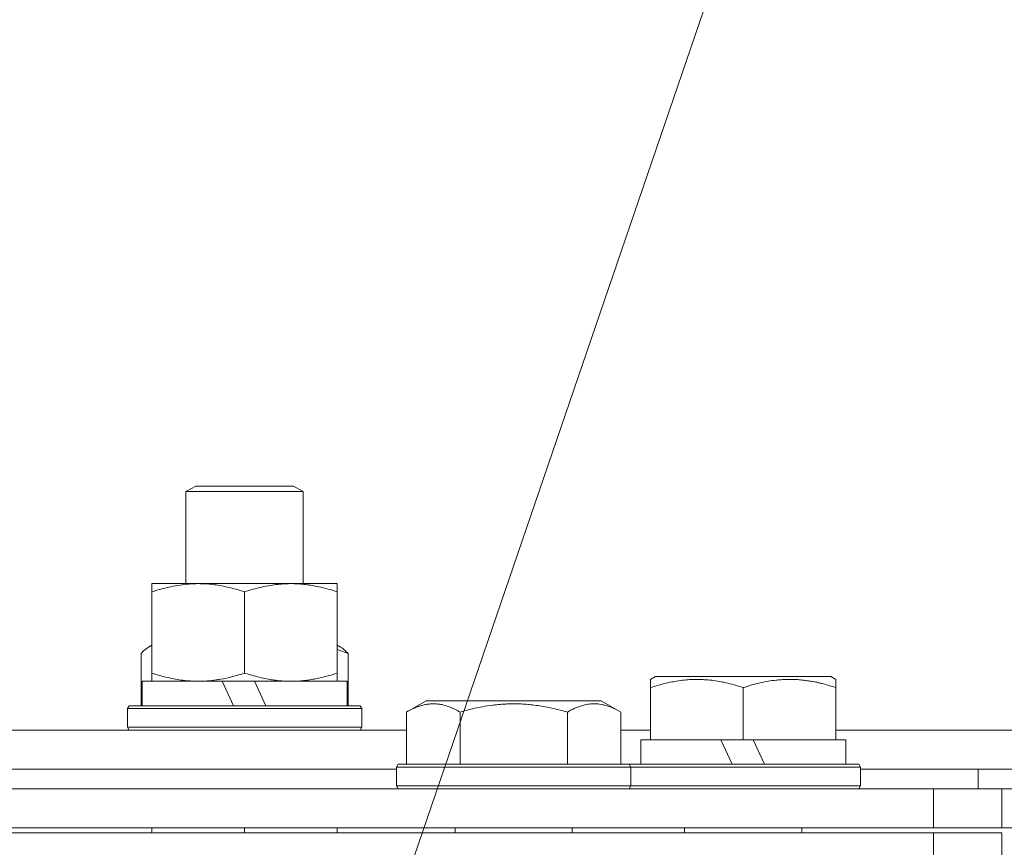
# Model space of a CAD drawing. Units: millimetres. Extents: x 0 to 17406, y -6 to 11880.
# Drawn here: x 11698 to 11799, y 10399 to 10484 of the extents above; entities that cross this region are included whole.
import ezdxf

# ---------------------------------------------------------------- set-up
doc = ezdxf.new("R2010")
doc.units = ezdxf.units.MM
doc.linetypes.add('K5LT_THIN', pattern=[0])
for name, color, linetype, true_color in [('FOR', 7, 'Continuous', 0xffffff), ('R', 1, 'Continuous', 0xff0000), ('WELDING', 7, 'Continuous', 0xffffff)]:
    doc.layers.add(name, color=color, linetype=linetype, true_color=true_color)

msp = doc.modelspace()

# ---------------------------------------------------------------- linework, layer by layer
at = {"layer": 'FOR', "color": 7, "linetype": 'K5LT_THIN', "lineweight": 18}
msp.add_line((11984.08, 11114.15), (11624.2, 10062.8), dxfattribs=at)
at = {"layer": 'R', "color": 7, "linetype": 'K5LT_THIN', "lineweight": 18}
for p, q in [((11715.51, 10435.19), (11716.51, 10435.76)), ((11716.51, 10435.76), (11726.51, 10435.76)), ((11727.51, 10435.19), (11726.51, 10435.76)), ((11715.51, 10425.76), (11715.51, 10435.19)), ((11715.51, 10435.19), (11727.51, 10435.19)), ((11727.51, 10425.76), (11727.51, 10435.19)), ((11712.01, 10425.76), (11716.76, 10425.76)), ((11712.01, 10424.91), (11712.01, 10425.76)), ((11716.76, 10425.76), (11731.01, 10425.76)), ((11731.01, 10425.76), (11731.01, 10424.91)), ((11712.01, 10416.61), (11712.01, 10424.91)), ((11721.51, 10416.61), (11721.51, 10424.91)), ((11731.01, 10416.61), (11731.01, 10424.91)), ((11710.92, 10418.61), (11710.92, 10413.26)), ((11711.68, 10419.26), (11712.01, 10419.46)), ((11731.35, 10419.26), (11731.01, 10419.46)), ((11732.11, 10418.61), (11732.11, 10413.26)), ((11712.01, 10415.76), (11712.01, 10416.61)), ((11731.01, 10416.61), (11731.01, 10415.76)), ((11711.01, 10413.26), (11711.01, 10415.76)), ((11711.01, 10415.76), (11719.22, 10415.76)), ((11719.22, 10415.76), (11720.38, 10413.26)), ((11722.53, 10415.76), (11719.22, 10415.76)), ((11722.53, 10415.76), (11723.69, 10413.26)), ((11722.53, 10415.76), (11732.01, 10415.76)), ((11732.01, 10413.26), (11732.01, 10415.76)), ((11763.08, 10415.96), (11763.61, 10416.26)), ((11763.08, 10415.11), (11763.08, 10415.96)), ((11768.09, 10416.26), (11763.61, 10416.26)), ((11781.55, 10416.26), (11768.09, 10416.26)), ((11782.08, 10415.96), (11781.55, 10416.26)), ((11782.08, 10415.96), (11782.08, 10415.11)), ((11763.08, 10415.11), (11763.08, 10409.76)), ((11772.58, 10415.11), (11772.58, 10409.76)), ((11782.08, 10415.11), (11782.08, 10409.76)), ((11738.11, 10412.61), (11740.11, 10413.76)), ((11741.31, 10413.76), (11740.11, 10413.76)), ((11758.05, 10413.76), (11741.31, 10413.76)), ((11760.05, 10412.61), (11758.05, 10413.76)), ((11709.51, 10412.96), (11709.69, 10413.26)), ((11709.51, 10412.96), (11733.51, 10412.96)), ((11709.51, 10411.06), (11709.51, 10412.96)), ((11709.69, 10413.26), (11733.34, 10413.26)), ((11733.51, 10412.96), (11733.34, 10413.26)), ((11733.51, 10412.96), (11733.34, 10413.26)), ((11733.51, 10411.06), (11733.51, 10412.96)), ((11733.51, 10412.96), (11733.51, 10411.06)), ((11738.11, 10412.61), (11738.11, 10407.26)), ((11743.6, 10412.61), (11743.6, 10407.26)), ((11754.57, 10412.61), (11754.57, 10407.26)), ((11760.05, 10412.61), (11760.05, 10407.26)), ((11557.55, 10410.76), (11738.11, 10410.76)), ((11709.51, 10411.06), (11733.51, 10411.06)), ((11709.51, 10411.06), (11709.69, 10410.76)), ((11709.51, 10411.06), (11709.69, 10410.76)), ((11733.51, 10411.06), (11733.34, 10410.76)), ((11733.51, 10411.06), (11733.34, 10410.76)), ((11760.05, 10410.76), (11763.08, 10410.76)), ((11782.08, 10410.76), (11984.08, 10410.76)), ((11762.08, 10407.26), (11762.08, 10409.76)), ((11762.08, 10409.76), (11763.08, 10409.76)), ((11763.96, 10409.76), (11763.08, 10409.76)), ((11763.96, 10409.76), (11770.28, 10409.76)), ((11770.28, 10409.76), (11771.45, 10407.26)), ((11772.58, 10409.76), (11770.28, 10409.76)), ((11773.59, 10409.76), (11772.58, 10409.76)), ((11773.59, 10409.76), (11774.76, 10407.26)), ((11773.59, 10409.76), (11781.2, 10409.76)), ((11782.08, 10409.76), (11781.2, 10409.76)), ((11782.08, 10409.76), (11783.08, 10409.76)), ((11783.08, 10407.26), (11783.08, 10409.76)), ((11558.58, 10406.76), (11737.08, 10406.76)), ((11558.58, 10406.76), (11737.08, 10406.76)), ((11737.08, 10406.96), (11737.25, 10407.26)), ((11737.08, 10406.96), (11737.08, 10405.06)), ((11738.69, 10406.96), (11737.08, 10406.96)), ((11738.84, 10407.26), (11737.25, 10407.26)), ((11761.08, 10406.96), (11738.69, 10406.96)), ((11760.91, 10407.26), (11738.84, 10407.26)), ((11761.08, 10406.96), (11760.91, 10407.26)), ((11760.91, 10407.26), (11784.41, 10407.26)), ((11761.08, 10406.96), (11761.08, 10405.06)), ((11761.08, 10406.96), (11784.58, 10406.96)), ((11784.58, 10406.96), (11784.41, 10407.26)), ((11784.58, 10405.06), (11784.58, 10406.96)), ((11784.58, 10406.76), (11984.08, 10406.76)), ((11784.58, 10406.76), (11796.63, 10406.76)), ((11796.63, 10404.76), (11796.63, 10406.76)), ((11796.63, 10406.76), (11984.08, 10406.76)), ((11796.63, 10404.76), (11796.63, 10406.76)), ((10896.08, 10404.76), (11792.08, 10404.76)), ((11737.08, 10405.06), (11737.25, 10404.76)), ((11738.69, 10405.06), (11737.08, 10405.06)), ((11761.08, 10405.06), (11738.69, 10405.06)), ((11761.08, 10405.06), (11760.91, 10404.76)), ((11761.08, 10405.06), (11784.58, 10405.06)), ((11784.58, 10405.06), (11784.41, 10404.76)), ((11792.08, 10404.76), (11799.08, 10404.76)), ((11792.08, 10400.76), (11792.08, 10404.76)), ((11799.08, 10404.76), (11824.08, 10404.76)), ((11799.08, 10400.76), (11799.08, 10404.76)), ((10896.08, 10400.76), (11792.08, 10400.76)), ((11712.01, 10400.26), (11712.01, 10400.76)), ((11721.51, 10400.26), (11721.51, 10400.76)), ((11731.01, 10400.26), (11731.01, 10400.76)), ((11743.08, 10400.76), (11743.08, 10400.26)), ((11755.08, 10400.76), (11755.08, 10400.26)), ((11766.58, 10400.76), (11766.58, 10400.26)), ((11778.58, 10400.76), (11778.58, 10400.26)), ((11799.08, 10400.76), (11792.08, 10400.76)), ((11824.08, 10400.76), (11799.08, 10400.76)), ((11792.08, 10400.26), (10896.08, 10400.26)), ((11792.08, 10400.26), (11799.08, 10400.26)), ((11792.08, 10400.26), (11792.08, 10397.26)), ((11799.08, 10400.26), (11799.08, 10397.26))]:
    msp.add_line(p, q, dxfattribs=at)
at = {"layer": 'WELDING', "color": 7, "linetype": 'K5LT_THIN', "lineweight": 18}
for p, q in [((11711.17, 10418.87), (11710.92, 10418.61)), ((11711.42, 10419.09), (11711.17, 10418.87)), ((11711.68, 10419.26), (11711.42, 10419.09)), ((11711.79, 10419.32), (11711.68, 10419.26)), ((11711.9, 10419.37), (11711.79, 10419.32)), ((11712.01, 10419.41), (11711.9, 10419.37)), ((11731.38, 10418.88), (11731.01, 10419.01)), ((11731.75, 10418.75), (11731.38, 10418.88)), ((11732.11, 10418.61), (11731.75, 10418.75))]:
    msp.add_line(p, q, dxfattribs=at)
for points, knots in [([(11716.76, 10425.76), (11716.44, 10425.76), (11715.9, 10425.74), (11715.05, 10425.65), (11714.14, 10425.5), (11713.1, 10425.26), (11712.37, 10425.03), (11712.01, 10424.91)], [0, 0, 0, 0, 1.597458, 2.676777, 4.235764, 6.182879, 8, 8, 8, 8]), ([(11721.51, 10424.91), (11720.94, 10425.11), (11720.09, 10425.35), (11718.98, 10425.57), (11718.26, 10425.68), (11717.52, 10425.75), (11717.04, 10425.76), (11716.76, 10425.76)], [0, 0, 0, 0, 3.005828, 4.318193, 5.5895, 6.632109, 8, 8, 8, 8]), ([(11731.01, 10424.91), (11730.45, 10425.1), (11729.64, 10425.34), (11728.64, 10425.54), (11728.05, 10425.64), (11727.53, 10425.7), (11726.93, 10425.75), (11726.31, 10425.77), (11725.7, 10425.75), (11725.25, 10425.72), (11724.75, 10425.67), (11724.12, 10425.59), (11722.98, 10425.36), (11722.09, 10425.11), (11721.51, 10424.91)], [0, 0, 0, 0, 2.72415, 3.912285, 4.716446, 5.530362, 6.353984, 7.500189, 8.40607, 9.211142, 9.605533, 10.761675, 12.184093, 15, 15, 15, 15]), ([(11731.35, 10419.26), (11731.43, 10419.22), (11731.57, 10419.12), (11731.82, 10418.91), (11731.99, 10418.74), (11732.11, 10418.61)], [0, 0, 0, 0, 1.92171, 3.229977, 6, 6, 6, 6]), ([(11712.01, 10416.61), (11712.44, 10416.47), (11713.19, 10416.24), (11714.19, 10416.02), (11715.01, 10415.88), (11715.75, 10415.8), (11716.34, 10415.77), (11716.67, 10415.76), (11716.76, 10415.76)], [0, 0, 0, 0, 2.494996, 4.309231, 5.73815, 7.133977, 8.472011, 9, 9, 9, 9]), ([(11716.76, 10415.76), (11717.07, 10415.76), (11717.69, 10415.79), (11718.45, 10415.87), (11719.31, 10416.01), (11720.29, 10416.23), (11721.1, 10416.47), (11721.51, 10416.61)], [0, 0, 0, 0, 1.523216, 3.057663, 3.814901, 5.878539, 8, 8, 8, 8]), ([(11721.51, 10416.61), (11722.01, 10416.45), (11722.77, 10416.22), (11723.74, 10416.01), (11724.41, 10415.9), (11725.02, 10415.82), (11725.65, 10415.77), (11726.06, 10415.76), (11726.26, 10415.76)], [0, 0, 0, 0, 2.905563, 4.375924, 5.511195, 6.679161, 7.850161, 9, 9, 9, 9]), ([(11726.26, 10415.76), (11726.48, 10415.76), (11726.91, 10415.77), (11727.55, 10415.82), (11728.19, 10415.91), (11728.99, 10416.05), (11729.93, 10416.27), (11730.66, 10416.49), (11731.01, 10416.61)], [0, 0, 0, 0, 1.192024, 2.404251, 3.60809, 4.765234, 6.955738, 9, 9, 9, 9]), ([(11767.83, 10415.96), (11767.58, 10415.96), (11767.1, 10415.94), (11766.33, 10415.88), (11765.63, 10415.77), (11764.76, 10415.6), (11763.94, 10415.38), (11763.31, 10415.19), (11763.08, 10415.11)], [0, 0, 0, 0, 1.379932, 2.710726, 4.302521, 5.360839, 7.646647, 9, 9, 9, 9]), ([(11772.58, 10415.11), (11772.27, 10415.21), (11771.67, 10415.4), (11770.93, 10415.59), (11770.23, 10415.73), (11769.56, 10415.85), (11768.83, 10415.92), (11768.26, 10415.95), (11767.94, 10415.96), (11767.83, 10415.96)], [0, 0, 0, 0, 2.020267, 3.832435, 4.748491, 6.434444, 8.016551, 9.332655, 10, 10, 10, 10]), ([(11782.08, 10415.11), (11781.65, 10415.25), (11781.08, 10415.42), (11780.39, 10415.59), (11779.97, 10415.69), (11779.51, 10415.77), (11779.04, 10415.84), (11778.54, 10415.9), (11777.98, 10415.95), (11777.36, 10415.96), (11776.84, 10415.95), (11776.38, 10415.92), (11775.85, 10415.88), (11775.09, 10415.77), (11773.96, 10415.54), (11773.11, 10415.29), (11772.58, 10415.11)], [0, 0, 0, 0, 2.392038, 3.094773, 3.749673, 4.638938, 5.533553, 6.273967, 7.269403, 8.499731, 9.554906, 10.026159, 10.962726, 12.336972, 14.092661, 17, 17, 17, 17]), ([(11740.85, 10413.46), (11740.71, 10413.46), (11740.43, 10413.44), (11739.99, 10413.38), (11739.58, 10413.27), (11738.94, 10413.05), (11738.47, 10412.82), (11738.11, 10412.61)], [0, 0, 0, 0, 1.226606, 2.409535, 3.824463, 4.76519, 8, 8, 8, 8]), ([(11743.6, 10412.61), (11743.42, 10412.71), (11743.07, 10412.9), (11742.52, 10413.14), (11742, 10413.31), (11741.49, 10413.42), (11741.13, 10413.45), (11740.92, 10413.46), (11740.85, 10413.46)], [0, 0, 0, 0, 1.81824, 3.449192, 5.5205, 6.92415, 8.399389, 9, 9, 9, 9]), ([(11754.57, 10412.61), (11754.33, 10412.68), (11753.71, 10412.85), (11752.58, 10413.11), (11751.46, 10413.3), (11750.51, 10413.4), (11749.87, 10413.44), (11749.37, 10413.46), (11749.01, 10413.46), (11748.67, 10413.45), (11748.27, 10413.44), (11747.82, 10413.41), (11747.36, 10413.37), (11746.71, 10413.3), (11745.69, 10413.13), (11744.59, 10412.89), (11743.84, 10412.68), (11743.6, 10412.61)], [0, 0, 0, 0, 2.896048, 7.635036, 13.675312, 16.352744, 19.030177, 21.193346, 22.27493, 23.356515, 25.164905, 26.973294, 28.781684, 30.590074, 34.691771, 40.985529, 43.953237, 43.953237, 43.953237, 43.953237]), ([(11760.05, 10412.61), (11759.73, 10412.8), (11759.33, 10413), (11758.83, 10413.19), (11758.57, 10413.27), (11758.29, 10413.34), (11758.01, 10413.4), (11757.69, 10413.45), (11757.33, 10413.46), (11756.98, 10413.45), (11756.66, 10413.41), (11756.31, 10413.34), (11755.87, 10413.22), (11755.27, 10412.99), (11754.83, 10412.76), (11754.57, 10412.61)], [0, 0, 0, 0, 2.912728, 3.529104, 4.366059, 5.20805, 5.90491, 6.841792, 7.999747, 8.992853, 9.878966, 10.753647, 12.031595, 13.665019, 16, 16, 16, 16])]:
    msp.add_open_spline(points, degree=3, knots=knots, dxfattribs=at)

doc.saveas('drawing.dxf')
